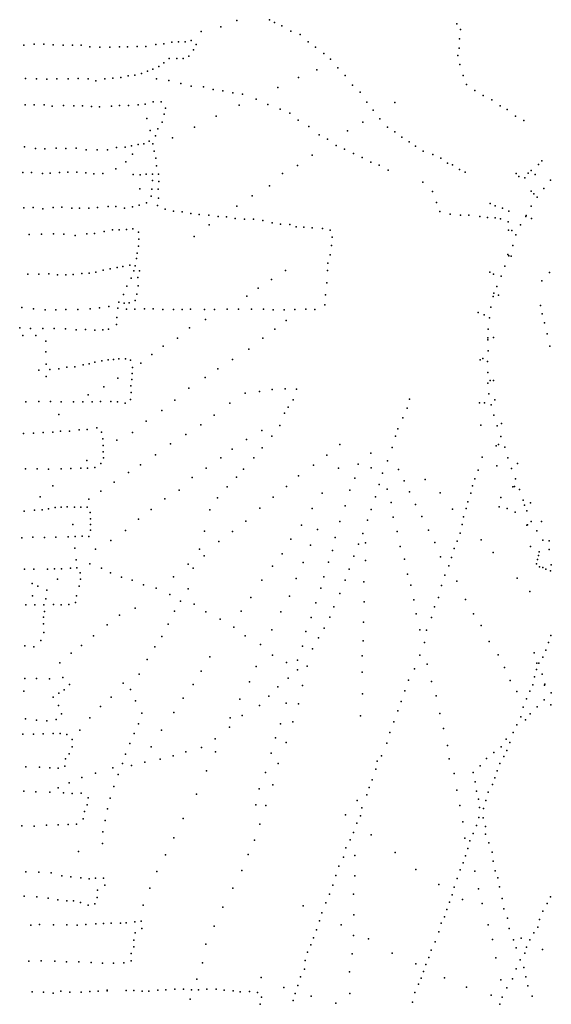
# Model space of a CAD drawing. Extents: x 13441597 to 13652829, y 199800 to 556143.
# Drawn here: x 13563483 to 13571597, y 393043 to 408055 of the extents above; entities that cross this region are included whole.
import ezdxf

# ---------------------------------------------------------------- set-up
doc = ezdxf.new("R2010")
doc.units = 0

msp = doc.modelspace()

# ---------------------------------------------------------------- linework, layer by layer
at = {"layer": 'sms_scatterpoint_vertices', "color": 100}
for p in [(13566799.15391, 408043.36347, 571.20001), (13567296.2842, 408055.12232, 571.20001), (13566254.23118, 407874.75966, 571.20001), (13566553.45203, 407948.44599, 571.20001), (13567369.67628, 408012.01117, 571.20001), (13567481.33645, 407962.56289, 571.20001), (13567622.76973, 407882.31196, 571.20001), (13570153.79058, 407992.82395, 571.20001), (13570210.1036, 407905.84841, 571.20001), (13566100.60655, 407737.09795, 570.20001), (13567765.14352, 407830.42978, 571.20001), (13570197.25729, 407760.81016, 572.20001), (13563548.55399, 407668.14241, 563.20001), (13563703.05906, 407684.30646, 563.20001), (13563852.68462, 407682.15213, 563.20001), (13563994.24367, 407671.74212, 564.20001), (13564147.6863, 407665.61405, 564.20001), (13564290.52427, 407666.36801, 565.20001), (13564423.64297, 407666.93369, 565.20001), (13564552.7882, 407641.09839, 566.20001), (13564706.23127, 407634.97411, 566.20001), (13564857.29349, 407635.89182, 567.20001), (13565003.75155, 407642.79566, 567.20001), (13565127.21036, 407640.13977, 567.20001), (13565277.446, 407645.09408, 568.20001), (13565409.03015, 407647.66058, 567.20001), (13565561.07413, 407674.92656, 568.20001), (13565684.19704, 407689.47928, 568.20001), (13565804.91881, 407712.08561, 568.20001), (13565905.06238, 407716.0661, 568.20001), (13566006.78026, 407716.02786, 569.20001), (13566134.02815, 407596.00398, 570.20001), (13566174.37306, 407674.75318, 570.20001), (13567887.00801, 407718.40983, 571.20001), (13567995.52836, 407638.52803, 571.20001), (13570191.01978, 407621.97712, 572.20001), (13565761.93088, 407462.17669, 568.20001), (13565880.09805, 407462.45901, 568.20001), (13565978.03931, 407464.37183, 568.20001), (13566064.07389, 407501.4892, 569.20001), (13568123.09804, 407540.79598, 571.20001), (13568225.01049, 407454.71068, 571.20001), (13570172.34094, 407507.19835, 572.20001), (13565435.83333, 407270.52922, 568.20001), (13565515.23941, 407302.45278, 567.20001), (13565605.01356, 407339.64135, 568.20001), (13565682.44974, 407395.82653, 568.20001), (13568016.60486, 407288.62349, 571.20001), (13568338.30496, 407322.27523, 571.20001), (13570202.71786, 407370.09978, 572.20001), (13563571.94022, 407157.29623, 563.20001), (13563737.30929, 407153.42196, 563.20001), (13563898.97951, 407147.45203, 564.20001), (13564049.98587, 407151.40064, 564.20001), (13564222.67414, 407155.77206, 565.20001), (13564375.23482, 407156.71565, 565.20001), (13564529.33022, 407155.66519, 565.20001), (13564646.61455, 407124.53707, 566.20001), (13564781.4274, 407153.48714, 567.20001), (13564903.09771, 407165.9823, 567.20001), (13565028.62452, 407172.47842, 567.20001), (13565138.09541, 407196.88681, 567.20001), (13565238.04396, 407210.98527, 567.20001), (13565340.80533, 407234.25134, 568.20001), (13565569.00252, 407153.65514, 567.20001), (13565760.99456, 407127.02817, 567.20001), (13567739.83552, 407175.87149, 571.20001), (13568449.07947, 407203.96556, 571.20001), (13570249.33468, 407205.98449, 571.20001), (13565941.34086, 407083.97572, 569.20001), (13566100.02559, 407039.48899, 570.20001), (13566287.21684, 407028.9723, 570.20001), (13566438.32714, 406989.40227, 570.20001), (13566583.08059, 406968.94599, 570.20001), (13567422.75551, 407020.8213, 571.20001), (13568564.91769, 407056.39395, 571.20001), (13570303.67733, 407067.33372, 571.20001), (13570431.12055, 406976.69929, 571.20001), (13566733.99382, 406939.49884, 570.20001), (13566885.49665, 406918.16406, 570.20001), (13567091.17376, 406842.20466, 570.20001), (13568677.65919, 406952.29873, 571.20001), (13570555.35445, 406897.13953, 571.20001), (13570686.80614, 406830.88518, 571.20001), (13563564.04462, 406755.18984, 563.20001), (13563705.35361, 406757.93526, 563.20001), (13563854.92626, 406758.81723, 563.20001), (13563978.72416, 406738.94949, 564.20001), (13564152.89122, 406744.36155, 564.20001), (13564309.23239, 406743.35322, 565.20001), (13564440.11351, 406743.87535, 565.20001), (13564578.76689, 406729.36241, 566.20001), (13564700.00729, 406725.64843, 566.20001), (13564882.2607, 406738.31092, 566.20001), (13565007.77016, 406745.81902, 567.20001), (13565144.5932, 406748.48598, 567.20001), (13565288.77447, 406757.37212, 568.20001), (13565398.48403, 406769.63666, 568.20001), (13565518.30535, 406800.32362, 568.20001), (13565643.18517, 406801.74809, 568.20001), (13565707.11818, 406706.81057, 568.20001), (13566831.86318, 406754.10531, 570.20001), (13567271.47128, 406763.72497, 570.20001), (13567456.0974, 406693.43136, 570.20001), (13568780.18143, 406797.37915, 571.20001), (13568876.08695, 406674.72931, 571.20001), (13569208.83248, 406793.6588, 571.20001), (13570817.2429, 406740.31196, 571.20001), (13570924.49102, 406687.75582, 571.20001), (13565422.22733, 406549.3797, 567.20001), (13565689.47652, 406614.33073, 568.20001), (13566479.17981, 406583.18469, 570.20001), (13567608.39626, 406631.61778, 569.20001), (13567735.42051, 406523.74801, 570.20001), (13568978.1739, 406542.0766, 571.20001), (13571049.18812, 406584.92076, 572.20001), (13571175.38936, 406519.57794, 572.20001), (13565589.08835, 406392.66381, 568.20001), (13565658.9494, 406492.23756, 569.20001), (13566153.32848, 406416.84385, 570.20001), (13567894.43728, 406424.60631, 570.20001), (13568721.86919, 406491.47644, 571.20001), (13569095.86372, 406414.79363, 571.20001), (13565472.19644, 406365.07111, 567.20001), (13565557.53619, 406284.72549, 568.20001), (13565813.89555, 406256.31748, 568.20001), (13568052.41687, 406302.15831, 570.20001), (13568182.42858, 406232.82383, 571.20001), (13568485.13777, 406358.24028, 571.20001), (13569206.47825, 406343.05849, 571.20001), (13569315.02968, 406262.17095, 571.20001), (13563558.50573, 406116.20994, 563.20001), (13563726.55811, 406090.11309, 564.20001), (13563864.23117, 406087.72638, 564.20001), (13564039.0919, 406096.18838, 565.20001), (13564189.53475, 406091.01454, 565.20001), (13564347.27733, 406095.09603, 565.20001), (13564496.63866, 406068.64116, 566.20001), (13564664.88844, 406070.90444, 566.20001), (13564821.19491, 406071.92383, 566.20001), (13564959.63399, 406107.02034, 567.20001), (13565090.47938, 406109.57042, 567.20001), (13565190.25518, 406132.7775, 567.20001), (13565289.36205, 406151.92208, 568.20001), (13565375.91602, 406162.72242, 568.20001), (13565456.64378, 406203.78376, 568.20001), (13565516.57975, 406160.40408, 567.20001), (13568313.70544, 406137.19044, 571.20001), (13568441.17768, 406082.99475, 572.20001), (13569428.59654, 406192.51993, 571.20001), (13569526.40288, 406125.59661, 571.20001), (13565206.21963, 406004.50415, 567.20001), (13565535.90928, 406051.43365, 568.20001), (13565558.9182, 405945.57247, 568.20001), (13567947.81585, 405991.29967, 571.20001), (13568577.8813, 406015.81888, 572.20001), (13568708.54453, 405951.56256, 572.20001), (13569640.1106, 406048.86204, 571.20001), (13569786.92694, 406000.1172, 571.20001), (13569909.99722, 405941.79305, 571.20001), (13564949.53509, 405780.80596, 566.20001), (13565102.29646, 405887.05579, 567.20001), (13565573.21169, 405826.37903, 568.20001), (13567720.54318, 405832.94528, 571.20001), (13568843.79416, 405882.33473, 572.20001), (13568969.57472, 405838.23352, 572.20001), (13570013.21948, 405865.86617, 571.20001), (13570087.74015, 405842.02299, 572.20001), (13570193.08682, 405772.21369, 571.20001), (13571398.87203, 405846.64436, 571.20001), (13571452.33323, 405904.40039, 571.20001), (13563529.45695, 405724.83005, 563.20001), (13563662.62631, 405723.36707, 564.20001), (13563830.44566, 405709.41613, 564.20001), (13563947.81506, 405712.71012, 564.20001), (13564091.88515, 405727.66121, 565.20001), (13564218.28591, 405728.09482, 565.20001), (13564355.8825, 405729.75947, 565.20001), (13564491.43298, 405721.26036, 565.20001), (13564615.92572, 405704.44694, 566.20001), (13564749.74454, 405708.06538, 566.20001), (13565213.79277, 405692.80882, 567.20001), (13565320.85227, 405687.8091, 568.20001), (13565412.62218, 405699.72375, 569.20001), (13565507.60001, 405700.5641, 569.20001), (13565603.32554, 405701.41945, 568.20001), (13567494.8559, 405708.03612, 571.20001), (13569104.96518, 405761.92262, 572.20001), (13570279.93046, 405730.38944, 571.20001), (13571058.96615, 405711.34163, 572.20001), (13571098.78641, 405664.54165, 572.20001), (13571192.66923, 405645.13455, 571.20001), (13571244.37601, 405716.01767, 571.20001), (13571289.18559, 405757.4026, 571.20001), (13571348.72657, 405696.81809, 571.20001), (13565317.50037, 405476.13599, 569.20001), (13565501.57495, 405472.63914, 569.20001), (13565511.03053, 405601.40825, 569.20001), (13565598.85611, 405470.48737, 568.20001), (13565606.32478, 405586.05554, 568.20001), (13567296.56503, 405520.89222, 571.20001), (13569636.66747, 405577.99054, 572.20001), (13565491.70459, 405365.12398, 569.20001), (13565599.25947, 405334.82326, 568.20001), (13567028.7481, 405369.85062, 570.20001), (13569785.36087, 405434.10938, 571.20001), (13563545.14893, 405186.49779, 564.20001), (13563689.41924, 405191.32538, 564.20001), (13563834.14194, 405172.87574, 564.20001), (13563993.79956, 405194.20396, 565.20001), (13564123.92219, 405195.72182, 565.20001), (13564281.29742, 405180.55854, 566.20001), (13564395.69835, 405182.78456, 566.20001), (13564537.05655, 405183.51098, 566.20001), (13564670.7799, 405192.18941, 566.20001), (13564835.78903, 405207.55292, 567.20001), (13564947.98612, 405207.71386, 567.20001), (13565080.84503, 405183.97861, 568.20001), (13565205.43776, 405200.58206, 568.20001), (13565308.10968, 405228.90843, 568.20001), (13565415.85742, 405265.4341, 569.20001), (13565587.28457, 405220.17965, 568.20001), (13565705.74292, 405167.81768, 569.20001), (13566796.22878, 405211.40306, 570.20001), (13569843.98141, 405268.20482, 571.20001), (13570665.57223, 405254.03155, 571.20001), (13570741.0631, 405219.07232, 571.20001), (13570850.98922, 405182.76829, 571.20001), (13565832.79903, 405134.86127, 569.20001), (13565960.93588, 405123.18869, 569.20001), (13566096.76758, 405100.5299, 569.20001), (13566221.95346, 405086.77619, 568.20001), (13566368.05594, 405074.4445, 569.20001), (13566510.51893, 405056.9802, 569.20001), (13566640.80083, 405050.41578, 569.20001), (13566771.51847, 405021.58612, 569.20001), (13569895.29497, 405131.51839, 571.20001), (13570050.93082, 405091.04877, 570.20001), (13570211.32237, 405074.97353, 571.20001), (13570336.9796, 405075.42652, 570.20001), (13570503.41319, 405056.43506, 570.20001), (13570624.21599, 405037.55671, 571.20001), (13570740.94074, 405035.81069, 571.20001), (13570820.59906, 405017.13369, 571.20001), (13570950.60754, 405138.16135, 571.20001), (13565211.16219, 404868.60121, 568.20001), (13566373.95509, 404925.72555, 570.20001), (13566915.25971, 405015.28662, 569.20001), (13567052.15265, 405014.92882, 570.20001), (13567192.47255, 404992.36444, 570.20001), (13567338.22511, 404959.78255, 571.20001), (13567465.10643, 404935.9441, 571.20001), (13567603.53504, 404933.59476, 571.20001), (13567702.26113, 404896.04352, 571.20001), (13567820.50139, 404893.29969, 571.20001), (13567946.41751, 404880.58225, 570.20001), (13568102.22309, 404869.46453, 571.20001), (13570940.38663, 404973.93741, 571.20001), (13563628.61169, 404779.0789, 563.20001), (13563814.0295, 404783.69415, 565.20001), (13564000.86402, 404792.38837, 565.20001), (13564158.8125, 404786.34761, 565.20001), (13564327.50503, 404766.34233, 566.20001), (13564507.33418, 404789.07909, 566.20001), (13564624.6689, 404794.40077, 566.20001), (13564770.65257, 404826.60543, 567.20001), (13564898.10036, 404850.35008, 567.20001), (13564999.02411, 404853.32904, 567.20001), (13565113.4267, 404855.55869, 567.20001), (13565296.68181, 404817.61989, 568.20001), (13566146.30851, 404747.13055, 570.20001), (13568222.39609, 404844.48617, 571.20001), (13568253.62381, 404739.80129, 571.20001), (13565296.41887, 404600.94469, 568.20001), (13565298.81329, 404708.31394, 568.20001), (13568242.66788, 404612.0138, 571.20001), (13565276.74742, 404497.28846, 569.20001), (13568222.9773, 404471.90512, 571.20001), (13564971.3831, 404275.67872, 567.20001), (13565058.61325, 404290.54079, 568.20001), (13565165.89435, 404312.88139, 569.20001), (13565246.86812, 404303.32279, 568.20001), (13565266.38203, 404415.07572, 569.20001), (13568185.16174, 404340.55302, 571.20001), (13563608.92432, 404175.26108, 565.20001), (13563777.18812, 404177.51777, 565.20001), (13563925.26262, 404179.38324, 565.20001), (13564057.94921, 404164.75084, 566.20001), (13564187.33, 404166.25453, 566.20001), (13564299.45342, 404170.46062, 566.20001), (13564432.33659, 404184.18357, 566.20001), (13564542.88559, 404192.41013, 567.20001), (13564647.37369, 404204.56914, 567.20001), (13564756.76085, 404234.03613, 567.20001), (13564861.81896, 404255.31952, 568.20001), (13565227.45057, 404224.98349, 569.20001), (13565287.02055, 404123.88482, 569.20001), (13565310.41136, 404228.62604, 569.20001), (13567540.26522, 404230.70676, 571.20001), (13568181.28538, 404233.15413, 571.20001), (13571570.58875, 404198.68088, 571.20001), (13565118.27063, 403993.02292, 569.20001), (13565182.4929, 404113.74705, 569.20001), (13565290.21543, 403998.39999, 569.20001), (13567324.47975, 404095.86896, 571.20001), (13568171.5205, 404044.64132, 571.20001), (13571453.40983, 404071.8285, 571.20001), (13565067.66515, 403864.46455, 568.20001), (13565271.01694, 403870.45357, 569.20001), (13566951.73672, 403839.50073, 571.20001), (13567120.67568, 403960.25537, 571.20001), (13568148.23609, 403858.90064, 572.20001), (13564844.56304, 403681.92173, 567.20001), (13564994.33027, 403750.65054, 568.20001), (13565078.49427, 403731.0287, 569.20001), (13565155.39583, 403738.60246, 569.20001), (13565245.97212, 403773.77997, 569.20001), (13568142.24224, 403706.91113, 572.20001), (13571430.11507, 403698.77453, 571.20001), (13563515.60158, 403665.1859, 565.20001), (13563691.77944, 403645.32112, 566.20001), (13563873.07399, 403631.63201, 566.20001), (13564034.63159, 403632.74771, 567.20001), (13564188.67213, 403635.74331, 567.20001), (13564370.39982, 403638.2662, 567.20001), (13564558.69979, 403649.0183, 567.20001), (13564702.03496, 403663.95871, 568.20001), (13564965.25585, 403515.18949, 568.20001), (13564978.96569, 403656.19084, 568.20001), (13565113.89943, 403641.60834, 569.20001), (13565238.0686, 403642.00391, 569.20001), (13565389.118, 403644.94935, 569.20001), (13565518.46233, 403648.48482, 569.20001), (13565665.28184, 403638.18738, 569.20001), (13565828.39437, 403636.30878, 570.20001), (13565963.78018, 403636.92731, 570.20001), (13566091.62899, 403640.43685, 570.20001), (13566301.2022, 403634.40688, 571.20001), (13566458.25359, 403636.46427, 571.20001), (13566647.39968, 403642.18788, 571.20001), (13566822.4173, 403643.58672, 571.20001), (13567019.94725, 403641.37766, 571.20001), (13567201.69483, 403642.91117, 571.20001), (13567352.23438, 403633.70996, 571.20001), (13567520.54203, 403633.97026, 571.20001), (13567682.86755, 403634.11454, 571.20001), (13567848.06508, 403640.39117, 571.20001), (13567988.7847, 403636.064, 571.20001), (13571458.06041, 403571.75428, 571.20001), (13564960.61617, 403407.7766, 568.20001), (13566321.34819, 403483.94145, 571.20001), (13567548.49124, 403467.45903, 571.20001), (13571492.22837, 403432.70731, 571.20001), (13563482.65302, 403358.77857, 566.20001), (13563532.12176, 403238.24224, 566.20001), (13563647.45923, 403346.79238, 566.20001), (13563731.77972, 403242.12065, 566.20001), (13563833.67588, 403349.39813, 566.20001), (13564009.54167, 403345.72931, 567.20001), (13564183.93168, 403341.02068, 567.20001), (13564345.78676, 403326.95721, 567.20001), (13564486.34964, 403330.70503, 567.20001), (13564631.61593, 403323.40807, 568.20001), (13564754.27153, 403324.78396, 568.20001), (13564840.04935, 403337.59188, 568.20001), (13566075.47911, 403356.62772, 571.20001), (13567374.49472, 403337.48986, 571.20001), (13571532.93933, 403265.44027, 571.20001), (13563880.84361, 403154.9071, 566.20001), (13565673.96096, 403078.45701, 570.20001), (13565893.01388, 403200.18028, 570.20001), (13567193.1571, 403200.29096, 571.20001), (13571574.0111, 403079.95576, 571.20001), (13563881.82633, 402988.88025, 567.20001), (13565497.70753, 402948.45847, 569.20001), (13566978.7809, 403031.06006, 571.20001), (13563886.21329, 402801.65759, 567.20001), (13564449.67858, 402793.37915, 567.20001), (13564541.42125, 402807.31445, 567.20001), (13564632.14015, 402835.40485, 568.20001), (13564738.79903, 402851.65632, 568.20001), (13564832.70584, 402869.68485, 568.20001), (13564912.64101, 402875.29187, 568.20001), (13564997.77128, 402883.02535, 568.20001), (13565097.24765, 402883.95142, 568.20001), (13565175.41284, 402865.22544, 568.20001), (13565334.18436, 402817.69711, 568.20001), (13566731.94932, 402876.38351, 571.20001), (13563777.23061, 402712.46679, 566.20001), (13563889.08498, 402615.41796, 566.20001), (13563943.12416, 402721.76576, 567.20001), (13564081.28998, 402733.56421, 567.20001), (13564201.23291, 402759.18372, 567.20001), (13564326.07586, 402763.63721, 567.20001), (13565198.07337, 402662.15942, 568.20001), (13565206.78661, 402752.43967, 568.20001), (13566505.8549, 402732.23994, 571.20001), (13564983.31934, 402588.11319, 568.20001), (13565178.60049, 402471.43428, 569.20001), (13565195.40166, 402568.95951, 569.20001), (13566315.41485, 402600.94517, 571.20001), (13564530.37131, 402337.31061, 568.20001), (13564765.18086, 402457.30445, 568.20001), (13565184.29267, 402371.31008, 568.20001), (13566062.73, 402439.07438, 571.20001), (13566926.06751, 402360.7805, 571.20001), (13567142.47708, 402388.30364, 571.20001), (13567337.12039, 402419.45239, 571.20001), (13567535.99809, 402425.37385, 572.20001), (13567705.85004, 402423.64066, 571.20001), (13563575.629, 402230.66215, 567.20001), (13563775.29584, 402234.54095, 567.20001), (13563954.86998, 402232.96855, 567.20001), (13564118.03159, 402229.05346, 568.20001), (13564306.52058, 402230.69462, 568.20001), (13564447.20844, 402228.36965, 568.20001), (13564587.08943, 402229.06727, 568.20001), (13564718.68532, 402232.64185, 568.20001), (13564872.75509, 402234.63001, 568.20001), (13564975.34389, 402229.54125, 568.20001), (13565094.70028, 402208.58012, 569.20001), (13565173.6908, 402262.76846, 569.20001), (13565850.85821, 402255.72872, 571.20001), (13566688.92993, 402207.30679, 570.20001), (13567655.20182, 402259.63877, 571.20001), (13569433.98246, 402270.27667, 572.20001), (13564081.40826, 402034.95854, 567.20001), (13565653.46542, 402096.96708, 570.20001), (13566450.88705, 402023.44361, 570.20001), (13567526.07718, 402053.59991, 571.20001), (13567581.87425, 402145.81643, 571.20001), (13569395.54139, 402132.83537, 571.20001), (13565415.72675, 401935.39538, 570.20001), (13566246.46918, 401879.7266, 570.20001), (13567453.448, 401865.8808, 571.20001), (13569328.90156, 401983.70204, 571.20001), (13563542.4182, 401745.04175, 567.20001), (13563691.17776, 401750.96858, 567.20001), (13563840.62609, 401759.9472, 567.20001), (13563987.14202, 401765.83238, 567.20001), (13564107.30669, 401780.31837, 567.20001), (13564245.63569, 401784.02108, 567.20001), (13564392.62354, 401804.09272, 568.20001), (13564512.29603, 401805.4091, 568.20001), (13564659.91313, 401831.56958, 568.20001), (13564732.25763, 401766.1548, 568.20001), (13565205.14335, 401762.20585, 569.20001), (13566018.17739, 401732.50781, 570.20001), (13567181.09052, 401791.69772, 571.20001), (13569255.08119, 401819.24047, 571.20001), (13564752.13704, 401667.31929, 569.20001), (13564965.05442, 401644.12966, 569.20001), (13565786.12369, 401586.23043, 570.20001), (13566943.67122, 401652.39062, 571.20001), (13567330.86579, 401707.55781, 570.20001), (13568367.3513, 401576.01151, 571.20001), (13569216.92811, 401705.09223, 571.20001), (13564754.95431, 401561.06421, 569.20001), (13564757.57449, 401464.93004, 569.20001), (13565554.40267, 401422.74988, 570.20001), (13566728.09474, 401505.41349, 571.20001), (13567183.23186, 401529.50789, 570.20001), (13568170.75715, 401415.21848, 571.20001), (13568840.46608, 401446.59536, 572.20001), (13569165.68044, 401533.98767, 571.20001), (13564505.75096, 401334.48062, 568.20001), (13564722.86365, 401288.08337, 569.20001), (13564760.84398, 401373.8709, 569.20001), (13565327.7159, 401269.49469, 569.20001), (13566554.09794, 401374.43858, 570.20001), (13567056.11919, 401373.12271, 570.20001), (13567964.96766, 401265.38411, 571.20001), (13568647.79223, 401276.76289, 572.20001), (13569096.39262, 401329.11666, 571.20001), (13570539.96254, 401383.87457, 571.20001), (13563571.57086, 401206.9714, 567.20001), (13563747.35485, 401208.36102, 567.20001), (13563923.2372, 401204.69153, 567.20001), (13564116.16275, 401209.45461, 568.20001), (13564265.0045, 401211.33684, 568.20001), (13564415.28286, 401216.28542, 568.20001), (13564516.26222, 401217.23804, 568.20001), (13564630.56495, 401225.53781, 569.20001), (13565142.23515, 401151.46909, 569.20001), (13566329.01183, 401216.14217, 570.20001), (13566900.88354, 401201.0008, 570.20001), (13568348.97831, 401216.22084, 571.20001), (13568847.83353, 401223.99473, 572.20001), (13569022.29798, 401140.35105, 571.20001), (13569262.8188, 401197.73022, 571.20001), (13570477.9654, 401189.26775, 571.20001), (13564927.41002, 401003.51159, 568.20001), (13566117.08742, 401073.2923, 570.20001), (13566790.25492, 401081.38895, 570.20001), (13567737.01764, 401100.94252, 571.20001), (13568600.32581, 401065.23485, 572.20001), (13568967.30812, 400969.17344, 571.20001), (13569352.99454, 401025.35784, 571.20001), (13569672.06981, 401044.80039, 571.20001), (13570428.25082, 401054.63972, 571.20001), (13563988.79059, 400949.8096, 567.20001), (13564719.80452, 400868.85893, 568.20001), (13565918.78292, 400884.13646, 570.20001), (13566649.49735, 400933.85154, 570.20001), (13567556.11991, 400940.46273, 570.20001), (13568099.85295, 400834.68947, 571.20001), (13568519.33637, 400884.4354, 571.20001), (13569092.15744, 400897.71717, 571.20001), (13569434.84555, 400857.88438, 571.20001), (13569899.78565, 400840.71435, 571.20001), (13570368.16658, 400838.8089, 571.20001), (13570394.46956, 400946.65054, 571.20001), (13563793.06574, 400780.97236, 566.20001), (13564536.69882, 400743.79733, 568.20001), (13565699.94428, 400750.26791, 570.20001), (13566503.95798, 400762.93458, 570.20001), (13567353.57121, 400777.53539, 570.20001), (13568912.65557, 400780.79046, 571.20001), (13569150.81169, 400692.32485, 571.20001), (13570325.14138, 400706.33802, 571.20001), (13570827.41631, 400768.89665, 571.20001), (13563551.91346, 400562.65587, 567.20001), (13563709.45863, 400578.87804, 566.20001), (13563825.35887, 400582.14234, 566.20001), (13563920.10234, 400596.13324, 567.20001), (13564026.65422, 400618.45391, 568.20001), (13564114.11554, 400622.17931, 568.20001), (13564208.28798, 400627.04805, 568.20001), (13564319.81887, 400624.15506, 568.20001), (13564414.07004, 400624.97629, 568.20001), (13564512.82813, 400624.87314, 568.20001), (13564557.07198, 400542.71128, 568.20001), (13565489.86263, 400589.23547, 570.20001), (13566382.52624, 400583.37748, 570.20001), (13567146.63144, 400609.46157, 570.20001), (13567945.8321, 400600.82301, 571.20001), (13568448.53223, 400642.07506, 571.20001), (13568846.17538, 400585.08784, 571.20001), (13569522.51049, 400661.16372, 571.20001), (13570089.45413, 400593.3565, 571.20001), (13570298.04996, 400600.50589, 571.20001), (13570800.25869, 400628.63821, 572.20001), (13570923.46869, 400602.72116, 572.20001), (13571047.27866, 400546.4422, 571.20001), (13564561.9349, 400446.62079, 568.20001), (13565296.72261, 400441.69752, 569.20001), (13566936.54338, 400410.95377, 570.20001), (13568370.18811, 400402.6044, 571.20001), (13568790.23593, 400424.01686, 571.20001), (13569185.06579, 400472.27805, 571.20001), (13569621.05628, 400481.86975, 571.20001), (13570258.58364, 400477.21765, 571.20001), (13571447.35932, 400404.50015, 570.20001), (13564295.81006, 400358.41956, 568.20001), (13564561.56408, 400273.48031, 568.20001), (13564564.37692, 400359.59545, 568.20001), (13565095.86619, 400267.68653, 569.20001), (13566305.82149, 400258.89838, 570.20001), (13566728.71069, 400249.95377, 570.20001), (13567785.3946, 400350.63222, 571.20001), (13568029.84468, 400284.55277, 571.20001), (13568718.69731, 400219.10296, 571.20001), (13569245.4764, 400253.75828, 571.20001), (13569721.65737, 400274.26722, 571.20001), (13570205.15742, 400227.09429, 571.20001), (13570234.78239, 400356.26327, 571.20001), (13563515.65001, 400156.96196, 567.20001), (13563682.36923, 400163.23727, 567.20001), (13563859.69642, 400162.63263, 568.20001), (13564035.44918, 400166.04866, 568.20001), (13564223.10901, 400172.73506, 568.20001), (13564330.74521, 400177.86613, 568.20001), (13564436.1968, 400179.91778, 568.20001), (13564540.2708, 400175.86825, 568.20001), (13564875.85612, 400116.59125, 568.20001), (13566524.41661, 400099.14968, 570.20001), (13567620.5793, 400132.75614, 571.20001), (13568297.17676, 400158.17634, 571.20001), (13568759.56373, 400081.19631, 571.20001), (13569821.21333, 400081.83172, 571.20001), (13570159.70678, 400103.68829, 571.20001), (13570523.6677, 400124.02735, 571.20001), (13564324.54693, 399996.51253, 568.20001), (13564642.00673, 399984.46577, 568.20001), (13566226.68924, 399981.95858, 570.20001), (13567921.63881, 400041.46059, 571.20001), (13568255.42924, 399959.92366, 571.20001), (13568651.53764, 400057.81193, 571.20001), (13569291.95696, 400020.7899, 571.20001), (13570116.23998, 399993.48374, 571.20001), (13570709.2387, 399933.29255, 571.20001), (13571409.36515, 399942.05773, 568.20001), (13564345.98125, 399817.72145, 568.20001), (13566295.95719, 399883.07679, 570.20001), (13567489.51508, 399910.48019, 571.20001), (13567809.35986, 399777.02709, 571.20001), (13568195.31431, 399782.57268, 571.20001), (13568584.75467, 399877.29143, 571.20001), (13568758.87032, 399811.86333, 571.20001), (13569356.33928, 399828.673, 571.20001), (13569906.25169, 399866.8361, 571.20001), (13570072.58329, 399854.92611, 571.20001), (13571386.23722, 399825.16528, 570.20001), (13571402.27858, 399884.20624, 569.20001), (13563558.62073, 399677.88359, 566.20001), (13563697.76946, 399678.5612, 568.20001), (13563904.99679, 399679.55015, 568.20001), (13564014.93809, 399681.68705, 568.20001), (13564120.37231, 399684.74932, 568.20001), (13564257.13956, 399692.47138, 568.20001), (13564357.25967, 399699.4813, 568.20001), (13564404.41747, 399621.42572, 568.20001), (13564554.38929, 399757.99082, 568.20001), (13564731.4655, 399693.60211, 568.20001), (13564869.82926, 399619.34845, 568.20001), (13566053.03973, 399755.82186, 570.20001), (13566130.57071, 399693.55009, 570.20001), (13567339.80483, 399723.27656, 570.20001), (13568513.88069, 399676.44125, 570.20001), (13570031.69827, 399727.56046, 571.20001), (13571371.8516, 399758.05722, 570.20001), (13571416.16986, 399711.34655, 571.20001), (13571467.22706, 399702.23097, 571.20001), (13571514.09704, 399677.84552, 571.20001), (13571584.95999, 399650.89711, 570.20001), (13564062.09432, 399526.68269, 568.20001), (13564410.7756, 399525.36431, 568.20001), (13565037.91291, 399555.79943, 568.20001), (13565201.13528, 399511.39392, 568.20001), (13565828.62515, 399562.10731, 569.20001), (13567177.93252, 399507.4865, 570.20001), (13567701.87708, 399534.96274, 571.20001), (13568125.58162, 399561.49663, 571.20001), (13568449.78893, 399511.16123, 571.20001), (13568736.10528, 399485.39791, 571.20001), (13569402.66237, 399603.80157, 571.20001), (13569973.83034, 399588.72303, 571.20001), (13570156.75784, 399494.11724, 571.20001), (13571074.66658, 399538.55224, 571.20001), (13563672.06042, 399461.39233, 567.20001), (13563758.95457, 399417.51897, 568.20001), (13563897.78923, 399357.44321, 568.20001), (13564388.16224, 399418.61449, 569.20001), (13565372.40967, 399437.78478, 568.20001), (13565564.90076, 399388.8902, 569.20001), (13566052.18515, 399378.1515, 570.20001), (13568080.30357, 399390.51199, 571.20001), (13569453.18598, 399431.66181, 571.20001), (13569923.11153, 399428.76452, 571.20001), (13571267.15807, 399338.84621, 571.20001), (13563679.49583, 399271.1916, 567.20001), (13563883.18345, 399223.51275, 568.20001), (13564335.37716, 399170.54376, 568.20001), (13564350.66943, 399269.05129, 568.20001), (13565775.56254, 399290.74054, 569.20001), (13565936.11578, 399191.61445, 569.20001), (13567011.73282, 399245.03903, 570.20001), (13567600.12315, 399267.69929, 570.20001), (13568004.68434, 399164.25849, 571.20001), (13568371.45323, 399309.15257, 571.20001), (13568742.11047, 399179.74737, 571.20001), (13569497.18727, 399210.79479, 571.20001), (13569873.55852, 399247.56703, 571.20001), (13570288.66123, 399217.27296, 571.20001), (13563577.40193, 399134.5497, 565.20001), (13563712.10582, 399133.11607, 569.20001), (13563850.51, 399133.78009, 569.20001), (13563859.18826, 399033.71377, 568.20001), (13564000.05426, 399138.71139, 569.20001), (13564116.13896, 399132.86835, 569.20001), (13564232.00721, 399138.15891, 568.20001), (13565247.66316, 399081.99875, 569.20001), (13565844.09371, 399037.94665, 569.20001), (13566143.5686, 399143.01683, 570.20001), (13566324.67437, 399026.07033, 570.20001), (13566863.17783, 399036.59934, 570.20001), (13567470.11857, 399029.24473, 570.20001), (13568275.26534, 399101.73144, 570.20001), (13569812.77634, 399104.62274, 571.20001), (13563845.15352, 398947.38074, 569.20001), (13565004.2975, 398977.02107, 569.20001), (13566541.56371, 398915.89963, 570.20001), (13567931.2279, 398942.09762, 570.20001), (13568216.99457, 398944.66624, 570.20001), (13568727.96141, 398871.67591, 571.20001), (13569535.81442, 398996.90943, 571.20001), (13569769.65401, 398938.73937, 571.20001), (13570406.75527, 398995.84348, 571.20001), (13563846.45086, 398842.10863, 569.20001), (13563849.6767, 398714.59956, 569.20001), (13564819.36747, 398829.64753, 569.20001), (13565748.47159, 398838.64757, 569.20001), (13566750.44571, 398794.43711, 570.20001), (13567328.89751, 398752.09717, 570.20001), (13567849.44347, 398724.83613, 570.20001), (13568128.19685, 398779.91491, 570.20001), (13569588.46278, 398754.95071, 571.20001), (13569690.36068, 398747.84441, 571.20001), (13570528.44073, 398820.04702, 571.20001), (13563803.49944, 398588.15555, 564.20001), (13564610.14724, 398661.55323, 569.20001), (13565651.13465, 398650.45272, 569.20001), (13566922.15113, 398661.11178, 569.20001), (13568042.05204, 398632.42812, 570.20001), (13568723.88524, 398584.05196, 571.20001), (13570646.27037, 398574.31397, 571.20001), (13571591.71683, 398665.88666, 571.20001), (13563561.9138, 398506.51508, 563.20001), (13563699.1208, 398491.96774, 564.20001), (13564427.43619, 398515.23866, 569.20001), (13565544.22852, 398492.44594, 569.20001), (13567158.18124, 398529.0469, 570.20001), (13567801.43369, 398502.16223, 570.20001), (13567952.6229, 398461.59029, 570.20001), (13569661.90575, 398558.96305, 571.20001), (13571515.34173, 398441.63088, 571.20001), (13571554.90529, 398559.86082, 571.20001), (13564269.64106, 398395.73452, 569.20001), (13565428.99683, 398300.86566, 569.20001), (13566385.97119, 398339.79672, 570.20001), (13567340.89744, 398368.60333, 570.20001), (13567724.76286, 398291.07638, 570.20001), (13568707.43647, 398354.90871, 571.20001), (13569589.34155, 398368.20098, 570.20001), (13570787.23768, 398369.53736, 571.20001), (13571333.54412, 398402.60084, 571.20001), (13571465.04643, 398336.35113, 571.20001), (13564094.4248, 398248.55602, 570.20001), (13566254.82465, 398120.56426, 570.20001), (13567089.94459, 398192.58128, 570.20001), (13567554.88561, 398254.3354, 570.20001), (13567721.65585, 398144.20625, 570.20001), (13567870.98184, 398198.77009, 571.20001), (13569509.6551, 398159.07438, 570.20001), (13569702.76712, 398231.72427, 570.20001), (13570883.03079, 398179.05697, 571.20001), (13571372.26182, 398147.20837, 571.20001), (13571374.06144, 398245.45455, 571.20001), (13571405.55524, 398242.02705, 571.20001), (13563561.85964, 398008.3769, 563.20001), (13563739.85331, 398012.84631, 563.20001), (13563939.02571, 398005.57901, 566.20001), (13564142.17436, 398024.71509, 569.20001), (13565303.94291, 398075.68284, 569.20001), (13567579.0522, 398013.83934, 570.20001), (13568710.04393, 398107.91523, 570.20001), (13569418.81864, 397984.153, 570.20001), (13569768.59235, 397966.73837, 570.20001), (13570968.47397, 397982.29773, 570.20001), (13571340.03606, 398036.21115, 570.20001), (13571457.49265, 398074.9818, 571.20001), (13563548.3512, 397817.76954, 562.20001), (13564160.81345, 397835.74482, 568.20001), (13564241.47516, 397920.33624, 569.20001), (13565060.39042, 397941.33938, 569.20001), (13565174.55647, 397842.31653, 569.20001), (13566131.52747, 397920.72296, 570.20001), (13566989.039, 397957.73678, 570.20001), (13567425.20769, 397884.26565, 570.20001), (13567799.71699, 397902.7419, 570.20001), (13569362.85617, 397824.09278, 570.20001), (13571071.33001, 397813.21963, 570.20001), (13571267.23596, 397820.12682, 570.20001), (13571316.21748, 397916.26779, 570.20001), (13571495.15955, 397910.69201, 570.20001), (13571499.42723, 397921.91366, 570.20001), (13563995.29637, 397728.24228, 564.20001), (13564082.45434, 397786.63505, 565.20001), (13564877.50094, 397727.18197, 570.20001), (13565249.77356, 397668.62434, 569.20001), (13565977.69984, 397713.19896, 570.20001), (13566843.76813, 397695.70046, 570.20001), (13567284.37407, 397739.76067, 570.20001), (13568716.5057, 397778.98675, 570.20001), (13569838.0497, 397745.36077, 570.20001), (13571215.68203, 397702.67306, 570.20001), (13571486.92558, 397683.73359, 570.20001), (13571595.52339, 397792.19098, 570.20001), (13564075.66211, 397597.17035, 564.20001), (13564717.93145, 397583.34085, 570.20001), (13567141.19567, 397600.27308, 569.20001), (13567550.52719, 397636.6389, 571.20001), (13567736.30085, 397626.10491, 570.20001), (13569252.14602, 397518.17141, 570.20001), (13569306.22455, 397659.96964, 570.20001), (13571169.6432, 397571.15365, 570.20001), (13571382.79453, 397576.3775, 570.20001), (13571587.13784, 397610.79114, 570.20001), (13563572.27312, 397395.02004, 562.20001), (13563738.73652, 397376.99104, 562.20001), (13563896.85446, 397364.87592, 562.20001), (13564037.84821, 397386.85315, 563.20001), (13564122.23222, 397472.52893, 564.20001), (13564554.46297, 397409.05078, 570.20001), (13565349.22284, 397480.21767, 569.20001), (13565836.05417, 397494.7766, 570.20001), (13566695.93732, 397411.34061, 570.20001), (13566880.07331, 397446.32899, 570.20001), (13568684.25176, 397440.18545, 570.20001), (13569895.0017, 397475.13805, 571.20001), (13571129.86747, 397425.58333, 570.20001), (13571200.32877, 397381.41351, 570.20001), (13571273.34669, 397472.96678, 570.20001), (13564403.23529, 397220.82545, 570.20001), (13565296.20267, 397321.23793, 569.20001), (13565649.80571, 397222.83626, 570.20001), (13566685.24455, 397269.38483, 569.20001), (13567464.67328, 397321.08902, 571.20001), (13567649.67592, 397350.02578, 570.20001), (13569191.83257, 397350.93875, 570.20001), (13569952.57367, 397249.47677, 571.20001), (13571070.932, 397302.92175, 570.20001), (13563529.6113, 397164.36019, 565.20001), (13563694.97452, 397164.534, 565.20001), (13563843.07516, 397167.41102, 562.20001), (13563996.41166, 397170.39078, 563.20001), (13564100.42062, 397170.38761, 564.20001), (13564203.20916, 397156.18654, 568.20001), (13564283.26307, 397079.78284, 569.20001), (13565231.7647, 397172.16054, 569.20001), (13566466.4772, 397091.97451, 569.20001), (13567386.53859, 397107.95089, 571.20001), (13569134.47032, 397185.78926, 570.20001), (13570909.84444, 397086.10784, 570.20001), (13571012.58398, 397188.37178, 570.20001), (13564284.68031, 396968.43825, 569.20001), (13565163.64508, 397019.97418, 569.20001), (13565491.60129, 396970.68147, 570.20001), (13566256.61965, 396956.25194, 569.20001), (13567548.86239, 397034.18244, 570.20001), (13569084.46768, 397026.8595, 570.20001), (13570010.09659, 396988.37788, 570.20001), (13570833.56325, 396970.19187, 570.20001), (13570916.98094, 396914.12714, 570.20001), (13570963.97051, 397035.53993, 570.20001), (13564182.75603, 396784.21086, 565.20001), (13564235.90327, 396860.1674, 567.20001), (13565098.7334, 396856.71333, 569.20001), (13565624.77447, 396779.89622, 569.20001), (13565826.53318, 396832.43178, 569.20001), (13566019.17675, 396891.87851, 569.20001), (13566469.58657, 396894.60245, 570.20001), (13567320.03845, 396873.77888, 571.20001), (13569002.9969, 396831.87455, 571.20001), (13570039.47644, 396788.48586, 570.20001), (13570608.88054, 396790.59932, 570.20001), (13570721.52644, 396883.945, 570.20001), (13570870.13951, 396823.09177, 570.20001), (13563576.7382, 396664.10085, 565.20001), (13563787.10302, 396659.07426, 565.20001), (13563940.71831, 396647.88436, 563.20001), (13564070.26004, 396643.31483, 563.20001), (13564172.14571, 396675.66983, 564.20001), (13564906.76057, 396647.44129, 569.20001), (13565052.08692, 396716.08298, 569.20001), (13565191.11741, 396685.38037, 569.20001), (13565394.47256, 396732.88079, 569.20001), (13567429.36577, 396716.96118, 570.20001), (13568920.97557, 396626.75433, 571.20001), (13568937.20906, 396752.62066, 571.20001), (13570512.30099, 396679.34646, 569.20001), (13570810.19329, 396713.57323, 570.20001), (13564432.15517, 396503.54384, 569.20001), (13564641.96965, 396565.33775, 569.20001), (13564987.33121, 396544.72573, 569.20001), (13566333.87173, 396602.38221, 570.20001), (13567234.50993, 396579.49843, 570.20001), (13568865.06555, 396463.65912, 571.20001), (13570111.99144, 396564.13184, 569.20001), (13570403.51296, 396580.00306, 569.20001), (13570733.68335, 396495.39269, 569.20001), (13570768.23845, 396602.38495, 569.20001), (13564067.85544, 396343.57584, 564.20001), (13564238.50039, 396418.77923, 564.20001), (13564920.46843, 396366.24034, 569.20001), (13567136.8872, 396329.53059, 570.20001), (13567346.69643, 396391.34953, 569.20001), (13568818.63257, 396351.37417, 571.20001), (13570152.92176, 396309.79369, 569.20001), (13570436.32695, 396433.84061, 569.20001), (13570698.30002, 396392.43407, 569.20001), (13563545.07353, 396290.89583, 566.20001), (13563730.02904, 396284.36285, 564.20001), (13563943.46815, 396275.34747, 565.20001), (13564153.16741, 396266.26138, 565.20001), (13564283.5775, 396255.63507, 565.20001), (13564422.64885, 396261.37759, 567.20001), (13564528.0603, 396189.51791, 569.20001), (13564861.87213, 396185.8912, 570.20001), (13566179.93058, 396247.03339, 570.20001), (13568783.49885, 396235.26141, 571.20001), (13570456.34529, 396291.47578, 569.20001), (13570485.62898, 396172.58072, 569.20001), (13570634.75147, 396275.75761, 569.20001), (13564512.86466, 396085.94987, 568.20001), (13564824.59303, 396025.19432, 570.20001), (13567084.85175, 396082.48035, 569.20001), (13567237.66553, 396074.33441, 569.20001), (13568633.97037, 396152.33845, 571.20001), (13568707.25854, 396040.38042, 570.20001), (13570200.95409, 396074.83269, 569.20001), (13570498.63617, 396044.25237, 569.20001), (13570561.82919, 396027.27413, 569.20001), (13570595.29847, 396151.45681, 569.20001), (13564452.68973, 395871.14704, 567.20001), (13564474.46049, 395982.94275, 567.20001), (13565976.89136, 395876.55251, 570.20001), (13568453.42252, 395934.148, 571.20001), (13568685.01903, 395915.40883, 570.20001), (13570492.65392, 395892.2625, 569.20001), (13570557.08389, 395888.47086, 570.20001), (13563514.8981, 395763.82389, 564.20001), (13563702.83034, 395758.36087, 564.20001), (13563891.8458, 395774.1824, 565.20001), (13564069.04995, 395781.67613, 565.20001), (13564222.4155, 395783.64533, 567.20001), (13564350.24964, 395790.18131, 567.20001), (13564789.93184, 395845.31148, 570.20001), (13567145.98981, 395788.0339, 569.20001), (13568628.85958, 395802.93328, 570.20001), (13570247.02252, 395825.65836, 570.20001), (13570452.41146, 395769.97138, 570.20001), (13570591.92418, 395753.48586, 570.20001), (13564754.34468, 395674.52295, 570.20001), (13565836.00639, 395580.18473, 570.20001), (13568578.43262, 395665.25851, 569.20001), (13568845.54751, 395628.99383, 570.20001), (13570274.37102, 395577.12759, 570.20001), (13570404.72812, 395645.50867, 569.20001), (13570594.20011, 395638.10811, 570.20001), (13564745.84392, 395496.16199, 570.20001), (13567066.21621, 395543.47826, 569.20001), (13568461.07316, 395430.08442, 569.20001), (13568526.76019, 395552.87136, 569.20001), (13570322.36565, 395420.12697, 570.20001), (13570350.74068, 395537.12146, 570.20001), (13570642.44573, 395506.42505, 569.20001), (13564381.5298, 395374.66299, 567.20001), (13565710.82425, 395322.59833, 570.20001), (13566969.44915, 395325.92731, 569.20001), (13568424.95647, 395287.6286, 569.20001), (13568600.34953, 395311.32177, 569.20001), (13569213.81697, 395357.80138, 569.20001), (13570287.218, 395305.02398, 570.20001), (13570692.42759, 395362.6266, 570.20001), (13568355.09759, 395148.56048, 569.20001), (13570252.61853, 395200.05666, 569.20001), (13570710.89222, 395223.26877, 570.20001), (13563575.60249, 395065.38352, 566.20001), (13563775.50938, 395060.1535, 565.20001), (13563965.06166, 395048.64917, 565.20001), (13564126.83743, 395003.1948, 566.20001), (13564264.87305, 394985.62917, 567.20001), (13564418.59838, 394969.38206, 567.20001), (13564641.63708, 394967.64706, 567.20001), (13564762.11342, 394967.96724, 570.20001), (13565575.81578, 395069.88341, 570.20001), (13566871.6592, 395084.05739, 568.20001), (13568306.24294, 395006.86735, 569.20001), (13568596.64695, 395004.4684, 569.20001), (13569530.96881, 395098.771, 570.20001), (13570159.29121, 394961.29729, 570.20001), (13570203.84564, 395092.7851, 569.20001), (13570431.00411, 395071.95114, 570.20001), (13570740.6577, 395080.08402, 570.20001), (13570780.25721, 394969.4927, 569.20001), (13564543.81904, 394956.6312, 566.20001), (13564781.40735, 394861.02061, 570.20001), (13565469.32919, 394812.66312, 568.20001), (13566735.52213, 394813.08872, 568.20001), (13568260.43945, 394862.19678, 569.20001), (13569879.00821, 394867.69011, 570.20001), (13570113.20023, 394831.80427, 570.20001), (13570807.65938, 394832.33627, 569.20001), (13563553.63973, 394693.37952, 565.20001), (13563746.18719, 394681.93145, 565.20001), (13563917.19829, 394661.96676, 566.20001), (13564667.60637, 394671.49765, 568.20001), (13564668.45143, 394781.87375, 568.20001), (13568211.50409, 394724.55221, 569.20001), (13568576.75779, 394721.59665, 569.20001), (13570084.90271, 394710.76176, 570.20001), (13570484.14852, 394805.70465, 569.20001), (13571585.22249, 394679.62281, 569.20001), (13564067.40157, 394634.51159, 566.20001), (13564203.86453, 394620.96487, 566.20001), (13564305.66068, 394619.90692, 567.20001), (13564410.19324, 394593.59081, 566.20001), (13564526.22278, 394553.32424, 566.20001), (13564629.84984, 394573.56531, 567.20001), (13565365.12374, 394553.46292, 568.20001), (13566583.98878, 394525.62036, 568.20001), (13567809.46588, 394542.52182, 569.20001), (13568154.24008, 394591.80676, 569.20001), (13570042.9602, 394598.56277, 569.20001), (13570242.66437, 394641.98463, 569.20001), (13570542.48017, 394580.05973, 569.20001), (13570847.78992, 394656.95686, 569.20001), (13571534.07039, 394579.38863, 569.20001), (13568092.11605, 394439.72909, 568.20001), (13568582.17048, 394407.83498, 569.20001), (13569965.7866, 394375.30975, 569.20001), (13570003.22159, 394488.43225, 569.20001), (13570873.36808, 394498.50244, 569.20001), (13571469.04449, 394461.66822, 569.20001), (13563652.07458, 394248.79021, 566.20001), (13563785.82348, 394259.48759, 566.20001), (13564000.69913, 394254.55018, 567.20001), (13564200.49526, 394255.39645, 566.20001), (13564359.97388, 394251.41039, 566.20001), (13564493.7619, 394260.08776, 567.20001), (13564645.44463, 394272.15161, 567.20001), (13564763.64102, 394274.4523, 568.20001), (13564876.56144, 394278.67581, 568.20001), (13565021.68862, 394281.50226, 568.20001), (13565109.9224, 394285.24608, 568.20001), (13565242.82387, 394300.99793, 569.20001), (13565339.12859, 394312.99973, 569.20001), (13566449.69686, 394236.46508, 568.20001), (13568057.13409, 394315.5208, 568.20001), (13568389.09517, 394255.21044, 569.20001), (13569915.27509, 394280.15439, 569.20001), (13570631.21628, 394254.77929, 570.20001), (13570927.03382, 394357.81462, 569.20001), (13571389.25197, 394220.1337, 570.20001), (13571418.43135, 394334.10802, 569.20001), (13565246.13756, 394130.96683, 568.20001), (13565348.07092, 394199.77691, 569.20001), (13567965.63323, 394058.58227, 568.20001), (13568011.89691, 394179.97421, 568.20001), (13568579.37409, 394092.89966, 569.20001), (13569880.48215, 394146.83451, 569.20001), (13570951.84473, 394200.35761, 569.20001), (13571329.64902, 394130.87032, 570.20001), (13565222.79339, 394023.18962, 568.20001), (13565226.28161, 393920.9977, 568.20001), (13566325.6176, 393960.67237, 567.20001), (13567928.87592, 393948.51408, 568.20001), (13568807.13722, 394041.68683, 569.20001), (13569822.83686, 393995.85259, 569.20001), (13570697.69968, 394033.34547, 570.20001), (13571017.35232, 394028.51689, 570.20001), (13571135.89833, 394051.10726, 570.20001), (13571219.39033, 393916.07152, 570.20001), (13571271.11357, 394025.42852, 570.20001), (13565184.92367, 393815.90693, 568.20001), (13567873.41591, 393838.07928, 568.20001), (13568559.4636, 393811.04007, 569.20001), (13569166.87573, 393824.99942, 569.20001), (13569765.42079, 393871.19978, 569.20001), (13571060.97504, 393903.83075, 570.20001), (13571190.51766, 393824.3781, 570.20001), (13571463.35969, 393878.36755, 570.20001), (13563622.29009, 393701.47652, 566.20001), (13563810.83026, 393704.12566, 564.20001), (13564017.44276, 393701.05274, 564.20001), (13564199.46653, 393692.44127, 565.20001), (13564388.12491, 393689.02266, 567.20001), (13564573.18075, 393678.44821, 568.20001), (13564746.93651, 393671.70519, 568.20001), (13564913.82155, 393671.91701, 568.20001), (13565074.60352, 393678.08601, 568.20001), (13565184.08091, 393705.53083, 568.20001), (13566273.53052, 393677.1743, 567.20001), (13567842.19202, 393712.93258, 568.20001), (13569529.3659, 393658.99564, 569.20001), (13569679.99271, 393648.79784, 569.20001), (13569728.79135, 393755.05615, 569.20001), (13570748.88447, 393752.88619, 570.20001), (13571122.15553, 393723.80504, 570.20001), (13567766.98568, 393464.41422, 568.20001), (13567829.06107, 393581.05325, 568.20001), (13568517.65879, 393538.87545, 569.20001), (13569645.38763, 393543.83147, 569.20001), (13571062.76126, 393585.94753, 570.20001), (13571178.39712, 393604.43069, 570.20001), (13571205.90297, 393462.21436, 569.20001), (13566187.08537, 393428.44198, 567.20001), (13567169.97781, 393453.73363, 569.20001), (13567729.91458, 393332.06577, 568.20001), (13569572.07739, 393352.04284, 569.20001), (13569610.76228, 393439.87725, 569.20001), (13569965.32458, 393448.88297, 570.20001), (13570824.34016, 393418.2321, 570.20001), (13571005.14219, 393433.95053, 570.20001), (13571239.25408, 393327.20087, 569.20001), (13563673.30269, 393232.67971, 563.20001), (13563844.73848, 393229.93456, 564.20001), (13563992.52972, 393211.54412, 566.20001), (13564108.68458, 393242.15085, 566.20001), (13564250.3927, 393228.70621, 567.20001), (13564421.74992, 393230.01378, 567.20001), (13564555.54396, 393238.69152, 567.20001), (13564679.67154, 393244.14449, 567.20001), (13564818.6037, 393257.98615, 567.20001), (13564819.54885, 393247.87982, 567.20001), (13565109.10771, 393251.49417, 566.20001), (13565225.04536, 393254.76563, 566.20001), (13565353.22899, 393244.10174, 567.20001), (13565452.72793, 393246.04146, 567.20001), (13565591.67943, 393258.87577, 567.20001), (13565712.02672, 393266.28562, 567.20001), (13565850.32862, 393274.04647, 567.20001), (13565980.57903, 393272.53873, 567.20001), (13566102.73857, 393263.78644, 567.20001), (13566210.54573, 393261.8418, 567.20001), (13566336.7789, 393274.4323, 567.20001), (13566481.97184, 393274.23184, 568.20001), (13566602.02577, 393258.35375, 568.20001), (13566741.43186, 393247.91707, 568.20001), (13566847.19281, 393235.8107, 568.20001), (13566990.12193, 393236.58168, 568.20001), (13567113.12931, 393222.78902, 569.20001), (13567512.0415, 393298.43523, 568.20001), (13567685.24289, 393205.64331, 568.20001), (13567933.66223, 393170.01351, 569.20001), (13568519.66752, 393207.83493, 569.20001), (13569516.25398, 393222.35969, 569.20001), (13570304.17646, 393305.71279, 570.20001), (13570677.85467, 393180.44673, 570.20001), (13570916.63, 393292.48118, 569.20001), (13571306.79053, 393166.53827, 569.20001), (13566086.09371, 393119.69002, 566.20001), (13567155.55711, 393043.39871, 568.20001), (13567173.63671, 393152.08747, 568.20001), (13567658.877, 393099.82915, 569.20001), (13568310.04322, 393058.93633, 569.20001), (13569478.01494, 393073.78558, 569.20001), (13570810.72276, 393046.38361, 569.20001), (13570849.004, 393154.46182, 569.20001)]:
    msp.add_point(p, dxfattribs=at)
at = {"layer": 'sms_scatterpoint_vertices', "color": 140}
for p in [(13571483, 405479.09, 546.91602), (13571586, 405609.62, 544.948), (13571287, 405442.34, 569.88202), (13571329, 405401.65, 547.24402), (13571382, 405348.63, 548.88501), (13571291, 405213.66, 550.52502), (13571208, 405052.05, 554.13397), (13571213, 405067.35, 552.49298), (13571292, 405023.89, 569.88202), (13571127, 404927.65, 552.16498), (13570943, 404847.43, 565.617), (13570995, 404841.6, 550.19702), (13571055, 404773.72, 551.83698), (13571007, 404614.19, 559.05499), (13570933, 404476.94, 560.039), (13570949, 404455.89, 562.008), (13570986, 404447.52, 568.89801), (13570889, 404297.53, 562.664), (13570656, 404208.12, 564.961), (13570713, 404173.95, 551.18103), (13570829, 404142.45, 562.336), (13570763, 403988.78, 560.367), (13570707, 403833.85, 558.72699), (13570719, 403885.22, 560.367), (13570790, 403855.2, 570.21002), (13570675, 403673.3, 559.383), (13570479, 403590.63, 567.25702), (13570571, 403553.22, 552.82202), (13570653, 403509.89, 560.039), (13570632, 403336.65, 556.42999), (13570627, 403206.74, 556.42999), (13570627, 403173.89, 553.47803), (13570715, 403212.24, 570.21002), (13570631, 403008.25, 552.16498), (13570509, 402869.71, 562.992), (13570550, 402891.07, 553.15002), (13570625, 402845.45, 548.55603), (13570628, 402676.47, 547.57202), (13570629, 402512.31, 547.57202), (13570666, 402555.17, 562.664), (13570714, 402553.78, 570.21002), (13570645, 402350.76, 552.49298), (13570499, 402214.88, 569.88202), (13570579, 402214.46, 551.83698), (13570681, 402184.69, 557.08698), (13570735, 402257.44, 569.22601), (13570719, 402023.69, 556.75897), (13570519, 401871.89, 568.89801), (13570835, 401896.3, 568.89801), (13570768, 401863.08, 553.47803), (13570790, 401577.28, 568.89801), (13570824, 401701.13, 550.85303), (13570756, 401557.88, 569.55402), (13570885, 401539.37, 547.90002), (13570935, 401373.9, 550.19702), (13571080, 401289.71, 569.55402), (13570764, 401253.81, 570.21002), (13570987, 401213.77, 552.49298), (13571050, 401055.39, 554.13397), (13571007, 400933.47, 569.88202), (13571033, 400935.84, 565.94501), (13571110, 400889.96, 556.10199), (13571166, 400728.03, 558.39899), (13571279, 400688.87, 569.22601), (13571187, 400654, 559.711), (13571223, 400566.12, 560.69598), (13571289, 400406.55, 562.008), (13571223, 400348.09, 569.55402), (13571234, 400351.81, 569.88202), (13571374, 400260.86, 563.64801), (13571469, 400118.53, 564.30402), (13571566, 400108.92, 569.55402), (13571279, 400023.59, 570.21002), (13571562, 399976.11, 563.64801), (13571597, 399741.72, 569.55402)]:
    msp.add_point(p, dxfattribs=at)

doc.saveas('drawing.dxf')
